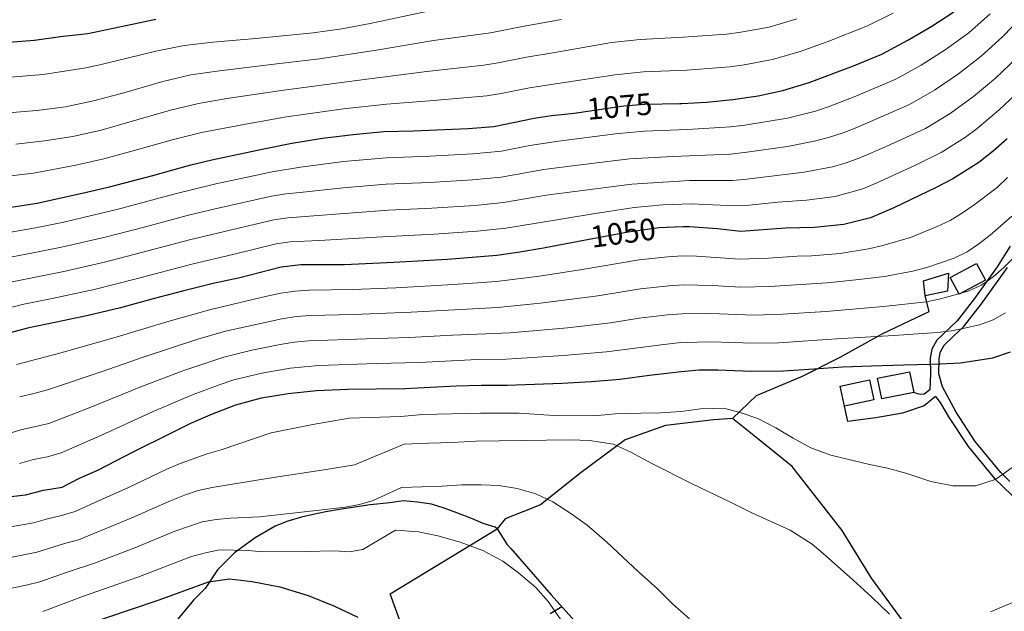
# Model space of a CAD drawing. Units: millimetres. Extents: x 527105 to 532105, y 4516728 to 4521728.
# Drawn here: x 530860 to 531201, y 4517613 to 4517819 of the extents above; entities that cross this region are included whole.
import ezdxf

# ---------------------------------------------------------------- set-up
doc = ezdxf.new("R2010")
doc.units = ezdxf.units.MM
for name, color, linetype in [('01.02-Str.non asfal.', 7, 'Continuous'), ('01.21-Accesso pri.', 7, 'Continuous'), ('02.01-Edif.generico', 7, 'Continuous'), ('02.05-Edif.diroccato', 7, 'Continuous'), ('05.06-Scarp.ciglio', 7, 'Continuous'), ('06.10-Coltura agrar.', 7, 'Continuous'), ('09.22-Quota dir.', 7, 'Continuous')]:
    doc.layers.add(name, color=color, linetype=linetype)
doc.layers.add('05.01-Curva dir.', color=7, linetype='Continuous', lineweight=30)
doc.layers.add('05.02-Curva ord.', color=7, linetype='Continuous', lineweight=0)
doc.styles.add('Roman', font='Roman', dxfattribs={"height": 0.2})

msp = doc.modelspace()

# ---------------------------------------------------------------- linework, layer by layer
at = {"layer": '01.02-Str.non asfal.', "linetype": 'Continuous'}
for points in [[(531203.445, 4517740.203, 1032.971), (531198.945, 4517733.023, 1031.673), (531191.09, 4517721.961, 1030.241), (531184.988, 4517714.25, 1028.736), (531177.945, 4517707.547, 1027.167), (531176.269, 4517704.43, 1026.68), (531175.66, 4517701.297, 1026.241), (531175.836, 4517695.898, 1025.65), (531175.547, 4517690.281, 1025.168)], [(531203.356, 4517658.484, 1019.512), (531200.133, 4517661.578, 1020.058), (531191.223, 4517672.438, 1020.984), (531184.633, 4517682.57, 1022.839), (531179.957, 4517691.359, 1025.038), (531178.644, 4517695.836, 1025.612), (531178.731, 4517700.953, 1026.241), (531179.106, 4517703.305, 1026.657), (531180.523, 4517705.859, 1027.167), (531183.723, 4517708.898, 1027.919), (531187.199, 4517712.203, 1028.736), (531193.488, 4517720.164, 1030.241), (531202.547, 4517732.82, 1031.673)], [(531177.492, 4517688, 1025.038), (531179.113, 4517685.898, 1024.015), (531182.07, 4517680.992, 1022.839), (531188.793, 4517670.656, 1020.984), (531197.938, 4517659.516, 1020.058), (531219.211, 4517639.094, 1016.478), (531231.191, 4517629.594, 1014.651), (531250.606, 4517617.977, 1011.281), (531258.793, 4517612.977, 1009.283)]]:
    msp.add_polyline3d(points, dxfattribs=at)
at = {"layer": '01.21-Accesso pri.', "linetype": 'Continuous'}
for points in [[(531177.492, 4517688, 1024.682), (531173.625, 4517684.719, 1024.045), (531166.106, 4517682.227, 1023.151), (531156.797, 4517680.641, 1022.276), (531147.07, 4517679.32, 1021.839), (531145.926, 4517684.617, 1021.598)], [(531175.547, 4517690.281, 1024.682), (531173.57, 4517688.836, 1024.245), (531172.457, 4517688.695, 1024.045), (531171.215, 4517688.906, 1023.906), (531169.969, 4517689.367, 1023.76)]]:
    msp.add_polyline3d(points, dxfattribs=at)
at = {"layer": '02.01-Edif.generico', "linetype": 'Continuous'}
for points in [[(531194.856, 4517728.367, 1035.202), (531185.699, 4517723.461, 1035.202), (531182.594, 4517729.266, 1036.962), (531191.75, 4517734.172, 1036.946)], [(531157.422, 4517694.359, 1026.295), (531168.527, 4517696.586, 1026.292), (531169.969, 4517689.367, 1026.292), (531158.859, 4517687.156, 1026.295)], [(531144.434, 4517691.602, 1025.824), (531154.594, 4517693.773, 1025.824), (531156.086, 4517686.797, 1025.824), (531145.926, 4517684.617, 1025.821)]]:
    msp.add_polyline3d(points, close=True, dxfattribs=at)
at = {"layer": '02.05-Edif.diroccato', "linetype": 'Continuous'}
msp.add_polyline3d([(531182.078, 4517730.828, 1035.406), (531181.641, 4517724.586, 1035.368), (531173.977, 4517722.953, 1036.491), (531173.352, 4517728.094, 1036.472), (531182.078, 4517730.828, 1035.406)], dxfattribs=at)
at = {"layer": '05.01-Curva dir.', "linetype": 'Continuous'}
for points in [[(530847.707, 4517752.352, 1075), (530865.856, 4517755.047, 1075), (530882.894, 4517758.922, 1075), (530890.938, 4517760.758, 1075), (530905.938, 4517764.711, 1075), (530919.16, 4517768.383, 1075), (530926.379, 4517770.133, 1075), (530943.93, 4517773.828, 1075), (530954.199, 4517775.898, 1075), (530964.856, 4517777.664, 1075), (530975.457, 4517778.984, 1075), (530986.066, 4517779.977, 1075), (530996.438, 4517780.211, 1075), (531015.391, 4517781.008, 1075), (531024.223, 4517781.711, 1075), (531038.231, 4517784.57, 1075), (531044.32, 4517785.531, 1075), (531051.113, 4517786.25, 1075), (531052.906, 4517786.502, 1075), (531069.391, 4517788.82, 1075), (531076.508, 4517789.422, 1075), (531088.769, 4517789.636, 1075), (531089.492, 4517789.648, 1075), (531098.012, 4517790.156, 1075), (531107.156, 4517791.055, 1075), (531115.977, 4517792.398, 1075), (531124.594, 4517794.242, 1075), (531133.699, 4517796.992, 1075), (531149.106, 4517802.805, 1075), (531158.883, 4517806.836, 1075), (531167.945, 4517811.625, 1075), (531176.238, 4517816.516, 1075), (531183.832, 4517821.523, 1075)], [(530774.746, 4517804.602, 1100), (530864.859, 4517811.617, 1100), (530873.871, 4517812.898, 1100), (530883.394, 4517814, 1100), (530897.148, 4517816.852, 1100), (530906.969, 4517818.977, 1100)], [(531202.375, 4517777.43, 1050), (531197.566, 4517773.188, 1050), (531192.559, 4517769.258, 1050), (531183.582, 4517763.523, 1050), (531177.793, 4517760.531, 1050), (531163.113, 4517753.523, 1050), (531154.918, 4517750.031, 1050), (531145.738, 4517747.664, 1050), (531135.445, 4517746.672, 1050), (531125.457, 4517746.391, 1050), (531110.016, 4517745.219, 1050), (531101.719, 4517746.18, 1050), (531092.215, 4517746.93, 1050), (531089.93, 4517746.837, 1050), (531081.656, 4517746.5, 1050), (531070.93, 4517745.055, 1050), (531060.473, 4517743.047, 1050), (531054.27, 4517741.893, 1050), (531041.453, 4517739.508, 1050), (531033.269, 4517738.117, 1050), (531025.273, 4517736.984, 1050), (531008.184, 4517735.523, 1050), (530989.617, 4517734.477, 1050), (530972.512, 4517733.656, 1050), (530957.293, 4517733.703, 1050), (530950.438, 4517732.914, 1050), (530936.133, 4517729.219, 1050), (530926.945, 4517727.234, 1050), (530916.309, 4517724.586, 1050), (530905.613, 4517721.734, 1050), (530894.793, 4517718.758, 1050), (530883.519, 4517716.094, 1050), (530872.492, 4517713.813, 1050), (530862.481, 4517711.68, 1050), (530853.434, 4517709.25, 1050)], [(530821.359, 4517649.258, 1025), (530861.785, 4517653.93, 1025), (530867.988, 4517655.531, 1025), (530874.523, 4517656.5, 1025), (530880.566, 4517659.625, 1025), (530887.059, 4517662.508, 1025), (530899.078, 4517668.82, 1025), (530912.238, 4517675.281, 1025), (530919.168, 4517678.75, 1025), (530926.668, 4517682.031, 1025), (530934.813, 4517685.141, 1025), (530943.672, 4517687.5, 1025), (530952.871, 4517689.039, 1025), (530962.777, 4517690.086, 1025), (530973.523, 4517690.578, 1025), (530993.383, 4517690.828, 1025), (531011.25, 4517691.727, 1025), (531019.902, 4517691.984, 1025), (531028.941, 4517691.93, 1025), (531047.832, 4517692.664, 1025), (531058.133, 4517693.211, 1025), (531068.047, 4517694.063, 1025), (531078.328, 4517695.438, 1025), (531089.25, 4517696.695, 1025), (531095.543, 4517697.219, 1025), (531101.969, 4517697.297, 1025), (531113.5, 4517696.852, 1025), (531124.769, 4517696.906, 1025), (531135.32, 4517697.586, 1025), (531145.363, 4517698.258, 1025), (531155.352, 4517698.664, 1025), (531166.547, 4517698.977, 1025), (531175.728, 4517699.227, 1025), (531178.703, 4517699.308, 1025), (531179.144, 4517699.32, 1025), (531186.199, 4517699.727, 1025), (531197.43, 4517701.445, 1025), (531203.496, 4517703.484, 1025)], [(530883.211, 4517608.945, 1000), (530898.5, 4517614.188, 1000), (530908.106, 4517617.391, 1000), (530925.219, 4517623.688, 1000), (530932.582, 4517624.742, 1000), (530940.43, 4517623.836, 1000), (530950.023, 4517621.945, 1000), (530959.828, 4517618.914, 1000), (530969.012, 4517615.297, 1000), (530977.055, 4517611.398, 1000)]]:
    msp.add_polyline3d(points, dxfattribs=at)
at = {"layer": '05.02-Curva ord.', "linetype": 'Continuous'}
for points in [[(531162.852, 4517821.063, 1080), (531153.875, 4517816.656, 1080), (531139.934, 4517811.133, 1080), (531130.535, 4517807.719, 1080), (531120.93, 4517804.953, 1080), (531111.102, 4517803.125, 1080), (531106.152, 4517802.414, 1080), (531091.199, 4517801.242, 1080), (531076.211, 4517800.672, 1080), (531066.266, 4517799.664, 1080), (531046.508, 4517796.586, 1080), (531036.617, 4517795.117, 1080), (531026.82, 4517793.117, 1080), (531021.891, 4517792.305, 1080), (531001.965, 4517790.586, 1080), (530987.012, 4517789.406, 1080), (530972.098, 4517787.82, 1080), (530952.293, 4517785.039, 1080), (530937.523, 4517782.43, 1080), (530922.789, 4517779.609, 1080), (530913.09, 4517777.188, 1080), (530898.656, 4517773.102, 1080), (530889.004, 4517770.484, 1080), (530879.254, 4517768.273, 1080), (530864.508, 4517765.531, 1080), (530844.641, 4517763.242, 1080)], [(531000.867, 4517821.609, 1095), (530981.316, 4517817.406, 1095), (530971.488, 4517815.563, 1095), (530961.586, 4517814.18, 1095), (530941.68, 4517812.25, 1095), (530926.734, 4517810.953, 1095), (530916.801, 4517809.844, 1095), (530906.996, 4517807.898, 1095), (530887.594, 4517803.055, 1095), (530882.699, 4517802.047, 1095), (530867.879, 4517799.75, 1095), (530847.945, 4517798.133, 1095)], [(531196.516, 4517820.789, 1070), (531189.031, 4517814.164, 1070), (531180.91, 4517808.336, 1070), (531172.488, 4517802.938, 1070), (531163.723, 4517798.125, 1070), (531149.914, 4517792.281, 1070), (531140.578, 4517788.688, 1070), (531135.852, 4517787.063, 1070), (531126.156, 4517784.617, 1070), (531111.363, 4517782.156, 1070), (531106.402, 4517781.539, 1070), (531091.43, 4517780.664, 1070), (531076.441, 4517780.109, 1070), (531066.488, 4517779.172, 1070), (531046.652, 4517776.641, 1070), (531036.781, 4517775.055, 1070), (531026.961, 4517773.164, 1070), (531017.016, 4517772.164, 1070), (531002.039, 4517771.367, 1070), (530987.047, 4517770.883, 1070), (530972.113, 4517769.508, 1070), (530957.238, 4517767.578, 1070), (530947.359, 4517766.023, 1070), (530927.805, 4517761.828, 1070), (530913.258, 4517758.18, 1070), (530893.949, 4517752.969, 1070), (530874.481, 4517748.398, 1070), (530864.688, 4517746.383, 1070), (530849.894, 4517743.906, 1070)], [(531047.719, 4517818.781, 1090), (531032.953, 4517816.133, 1090), (531023.141, 4517814.219, 1090), (531003.324, 4517811.523, 1090), (530983.613, 4517808.156, 1090), (530963.828, 4517805.242, 1090), (530948.93, 4517803.477, 1090), (530929.074, 4517801.078, 1090), (530919.188, 4517799.602, 1090), (530909.453, 4517797.32, 1090), (530895.031, 4517793.203, 1090), (530885.387, 4517790.57, 1090), (530875.602, 4517788.516, 1090), (530865.676, 4517787.305, 1090), (530855.711, 4517786.492, 1090)], [(531129.387, 4517819.109, 1085), (531119.824, 4517816.188, 1085), (531109.988, 4517814.406, 1085), (531105.031, 4517813.758, 1085), (531090.07, 4517812.68, 1085), (531075.09, 4517811.922, 1085), (531065.156, 4517810.805, 1085), (531045.461, 4517807.336, 1085), (531035.586, 4517805.766, 1085), (531025.777, 4517803.813, 1085), (531020.848, 4517802.992, 1085), (531000.973, 4517800.766, 1085), (530981.133, 4517798.258, 1085), (530966.258, 4517796.32, 1085), (530951.387, 4517794.352, 1085), (530931.609, 4517791.391, 1085), (530921.754, 4517789.688, 1085), (530912.035, 4517787.352, 1085), (530897.633, 4517783.164, 1085), (530888.012, 4517780.43, 1085), (530878.254, 4517778.242, 1085), (530868.383, 4517776.688, 1085), (530858.449, 4517775.539, 1085)], [(531204.215, 4517816.422, 1065), (531200.766, 4517812.813, 1065), (531193.348, 4517806.109, 1065), (531185.438, 4517799.992, 1065), (531177.191, 4517794.336, 1065), (531168.5, 4517789.391, 1065), (531150.184, 4517781.375, 1065), (531145.527, 4517779.547, 1065), (531140.777, 4517777.992, 1065), (531135.949, 4517776.711, 1065), (531126.137, 4517774.805, 1065), (531111.297, 4517772.625, 1065), (531106.328, 4517772.117, 1065), (531086.348, 4517771.289, 1065), (531071.375, 4517770.43, 1065), (531051.519, 4517768.047, 1065), (531041.598, 4517766.797, 1065), (531026.832, 4517764.164, 1065), (531016.883, 4517763.172, 1065), (531001.91, 4517762.32, 1065), (530986.922, 4517761.734, 1065), (530971.977, 4517760.469, 1065), (530957.063, 4517758.852, 1065), (530952.09, 4517758.32, 1065), (530947.148, 4517757.555, 1065), (530927.641, 4517753.156, 1065), (530917.926, 4517750.797, 1065), (530903.438, 4517746.906, 1065), (530888.914, 4517743.164, 1065), (530874.293, 4517739.805, 1065), (530864.496, 4517737.836, 1065), (530849.75, 4517735.063, 1065)], [(531205.598, 4517805.414, 1060), (531198.348, 4517798.531, 1060), (531190.684, 4517792.109, 1060), (531182.644, 4517786.164, 1060), (531174.047, 4517781.055, 1060), (531160.449, 4517774.734, 1060), (531151.262, 4517770.789, 1060), (531146.566, 4517769.086, 1060), (531141.773, 4517767.656, 1060), (531131.945, 4517765.852, 1060), (531112.098, 4517763.406, 1060), (531107.121, 4517763.016, 1060), (531092.121, 4517762.969, 1060), (531072.164, 4517761.688, 1060), (531052.324, 4517759.188, 1060), (531042.422, 4517757.82, 1060), (531027.633, 4517755.313, 1060), (531017.691, 4517754.266, 1060), (531002.723, 4517753.313, 1060), (530987.734, 4517752.648, 1060), (530967.793, 4517751.125, 1060), (530952.844, 4517749.977, 1060), (530947.891, 4517749.289, 1060), (530928.418, 4517744.727, 1060), (530918.699, 4517742.383, 1060), (530904.203, 4517738.523, 1060), (530889.688, 4517734.742, 1060), (530875.063, 4517731.414, 1060), (530855.465, 4517727.43, 1060)], [(531206.844, 4517794.352, 1055), (531199.582, 4517787.477, 1055), (531191.965, 4517781, 1055), (531187.973, 4517777.992, 1055), (531179.484, 4517772.711, 1055), (531170.539, 4517768.25, 1055), (531156.898, 4517762.016, 1055), (531152.277, 4517760.109, 1055), (531142.652, 4517757.445, 1055), (531132.734, 4517756.148, 1055), (531122.762, 4517755.445, 1055), (531112.813, 4517754.414, 1055), (531107.828, 4517754.211, 1055), (531092.848, 4517754.906, 1055), (531082.859, 4517754.492, 1055), (531072.906, 4517753.539, 1055), (531058.074, 4517751.32, 1055), (531038.348, 4517748.031, 1055), (531028.477, 4517746.438, 1055), (531018.539, 4517745.352, 1055), (531003.574, 4517744.313, 1055), (530983.602, 4517743.281, 1055), (530963.637, 4517742.125, 1055), (530953.656, 4517741.664, 1055), (530948.703, 4517740.992, 1055), (530934.141, 4517737.391, 1055), (530919.535, 4517733.984, 1055), (530900.203, 4517728.859, 1055), (530885.66, 4517725.195, 1055), (530871, 4517722.031, 1055), (530861.199, 4517720.031, 1055), (530851.492, 4517717.633, 1055)], [(530858.703, 4517699.094, 1045), (530873.199, 4517702.953, 1045), (530892.449, 4517708.367, 1045), (530911.609, 4517714.102, 1045), (530926.055, 4517718.148, 1045), (530945.504, 4517722.789, 1045), (530950.387, 4517723.875, 1045), (530955.332, 4517724.563, 1045), (530960.316, 4517724.859, 1045), (530975.313, 4517725.148, 1045), (530990.301, 4517725.75, 1045), (531010.269, 4517726.867, 1045), (531025.234, 4517727.922, 1045), (531040.117, 4517729.766, 1045), (531054.941, 4517732.063, 1045), (531074.652, 4517735.422, 1045), (531084.59, 4517736.508, 1045), (531089.582, 4517736.773, 1045), (531094.574, 4517736.719, 1045), (531109.535, 4517735.648, 1045), (531119.519, 4517735.984, 1045), (531129.496, 4517736.648, 1045), (531134.492, 4517736.82, 1045), (531144.453, 4517737.672, 1045), (531154.316, 4517739.305, 1045), (531159.195, 4517740.367, 1045), (531168.785, 4517743.188, 1045), (531178.047, 4517746.953, 1045), (531182.563, 4517749.094, 1045), (531186.828, 4517751.695, 1045), (531190.977, 4517754.484, 1045), (531198.93, 4517760.539, 1045), (531202.551, 4517763.984, 1045)], [(530859.762, 4517687.883, 1040), (530864.637, 4517689, 1040), (530869.441, 4517690.352, 1040), (530888.398, 4517696.719, 1040), (530902.57, 4517701.641, 1040), (530921.566, 4517707.891, 1040), (530931.176, 4517710.656, 1040), (530950.695, 4517715.008, 1040), (530955.641, 4517715.719, 1040), (530960.621, 4517716.086, 1040), (530975.617, 4517716.516, 1040), (530995.602, 4517717.242, 1040), (531010.578, 4517718.078, 1040), (531025.555, 4517718.898, 1040), (531040.484, 4517720.367, 1040), (531060.309, 4517722.977, 1040), (531075.117, 4517725.359, 1040), (531085.055, 4517726.438, 1040), (531090.047, 4517726.773, 1040), (531100.039, 4517726.555, 1040), (531110.019, 4517725.969, 1040), (531120.012, 4517726.172, 1040), (531139.969, 4517727.422, 1040), (531149.914, 4517728.438, 1040), (531159.84, 4517729.656, 1040), (531169.672, 4517731.484, 1040), (531174.508, 4517732.719, 1040), (531183.957, 4517735.984, 1040), (531188.445, 4517738.156, 1040), (531192.551, 4517740.992, 1040), (531196.508, 4517744.047, 1040), (531204.027, 4517750.641, 1040)], [(530855.309, 4517674.977, 1035), (530860.102, 4517676.398, 1035), (530869.84, 4517678.625, 1035), (530883.824, 4517684.055, 1035), (530902.367, 4517691.539, 1035), (530916.383, 4517696.883, 1035), (530930.606, 4517701.641, 1035), (530940.297, 4517704.102, 1035), (530950.098, 4517706.07, 1035), (530955.043, 4517706.82, 1035), (530960.019, 4517707.297, 1035), (530980.004, 4517708.008, 1035), (530994.996, 4517708.445, 1035), (531009.977, 4517709.242, 1035), (531029.953, 4517710.125, 1035), (531049.875, 4517711.867, 1035), (531064.773, 4517713.625, 1035), (531074.652, 4517715.172, 1035), (531084.586, 4517716.313, 1035), (531089.57, 4517716.719, 1035), (531099.566, 4517716.766, 1035), (531114.551, 4517716.25, 1035), (531124.543, 4517716.617, 1035), (531139.512, 4517717.547, 1035), (531159.441, 4517719.203, 1035), (531174.344, 4517720.891, 1035), (531179.242, 4517721.852, 1035), (531185.591, 4517723.664, 1035), (531186.634, 4517723.962, 1035), (531188.848, 4517724.594, 1035), (531193.391, 4517726.641, 1035), (531195.408, 4517728.042, 1035), (531197.484, 4517729.484, 1035), (531201.242, 4517732.781, 1035), (531207.124, 4517738.588, 1035)], [(530859.723, 4517664.781, 1030), (530864.539, 4517666.125, 1030), (530869.449, 4517667.063, 1030), (530874.191, 4517668.508, 1030), (530887.945, 4517674.484, 1030), (530906.117, 4517682.828, 1030), (530919.918, 4517688.703, 1030), (530929.293, 4517692.18, 1030), (530934.031, 4517693.766, 1030), (530943.742, 4517696.133, 1030), (530953.598, 4517697.828, 1030), (530963.547, 4517698.805, 1030), (530983.535, 4517699.414, 1030), (530998.531, 4517699.828, 1030), (531018.504, 4517700.805, 1030), (531028.504, 4517700.953, 1030), (531048.465, 4517702.18, 1030), (531063.402, 4517703.531, 1030), (531083.234, 4517706.102, 1030), (531088.211, 4517706.586, 1030), (531098.199, 4517707, 1030), (531108.191, 4517706.727, 1030), (531113.188, 4517706.531, 1030), (531123.188, 4517706.664, 1030), (531143.144, 4517707.969, 1030), (531163.106, 4517709.133, 1030), (531178.07, 4517710.164, 1030), (531181.09, 4517710.54, 1030), (531183.027, 4517710.781, 1030), (531186.486, 4517711.525, 1030), (531192.801, 4517712.883, 1030), (531197.508, 4517714.57, 1030), (531201.832, 4517717.07, 1030)], [(530854.766, 4517642.469, 1020), (530864.606, 4517644.188, 1020), (530869.402, 4517645.594, 1020), (530874.273, 4517646.719, 1020), (530879.035, 4517648.148, 1020), (530888.172, 4517652.211, 1020), (530897.285, 4517656.313, 1020), (530910.824, 4517662.773, 1020), (530915.402, 4517664.773, 1020), (530924.824, 4517668.117, 1020), (530929.625, 4517669.516, 1020), (530947.066, 4517675.375, 1020), (530961.473, 4517678.328, 1020), (530974.07, 4517680.445, 1020), (530992.004, 4517681.055, 1020), (530999.691, 4517681.734, 1020), (531019.672, 4517682.242, 1020), (531033.039, 4517682.219, 1020), (531046.813, 4517681.25, 1020), (531060.305, 4517681.414, 1020), (531066.406, 4517681.938, 1020), (531075.375, 4517682.258, 1020), (531082.121, 4517682.281, 1020), (531089.301, 4517682.82, 1020), (531096.031, 4517683.734, 1020), (531104.047, 4517683.914, 1020), (531110.066, 4517682.391, 1020), (531115.836, 4517680.414, 1020), (531122.148, 4517677.117, 1020), (531128.086, 4517673.555, 1020), (531134.269, 4517670.188, 1020), (531141.199, 4517667.672, 1020), (531154.578, 4517664.461, 1020), (531160.91, 4517663.078, 1020), (531167.188, 4517661.367, 1020), (531175.906, 4517658.508, 1020), (531183.582, 4517656.953, 1020), (531191.41, 4517657, 1020), (531198.229, 4517659.235, 1020), (531198.488, 4517659.32, 1020), (531200.766, 4517660.97, 1020), (531205.379, 4517664.313, 1020)], [(530855.961, 4517631.984, 1015), (530865.75, 4517633.969, 1015), (530875.293, 4517636.953, 1015), (530880.121, 4517638.258, 1015), (530898.621, 4517645.852, 1015), (530912.34, 4517651.906, 1015), (530916.988, 4517653.75, 1015), (530921.711, 4517655.359, 1015), (530926.59, 4517656.445, 1015), (530946.332, 4517659.617, 1015), (530966.09, 4517662.719, 1015), (530975.969, 4517664.266, 1015), (530993.172, 4517671.406, 1015), (531001.629, 4517671.844, 1015), (531009.902, 4517672.031, 1015), (531018.039, 4517672.523, 1015), (531034.269, 4517672.758, 1015), (531050.75, 4517672.992, 1015), (531057.504, 4517672.695, 1015), (531065.742, 4517671.477, 1015), (531071.852, 4517668.688, 1015), (531079.07, 4517664.773, 1015), (531092.848, 4517657.758, 1015), (531106.875, 4517651.063, 1015), (531113.824, 4517647.586, 1015), (531127.07, 4517641.641, 1015), (531134.691, 4517636.719, 1015), (531139.359, 4517632.805, 1015), (531148.84, 4517624.359, 1015), (531155.402, 4517618.391, 1015), (531161.582, 4517612.414, 1015)], [(530857.059, 4517621.508, 1010), (530861.953, 4517622.492, 1010), (530866.805, 4517623.703, 1010), (530876.238, 4517627.023, 1010), (530885.719, 4517630.188, 1010), (530899.758, 4517635.469, 1010), (530913.594, 4517641.25, 1010), (530923.051, 4517644.5, 1010), (530927.961, 4517645.305, 1010), (530932.938, 4517645.75, 1010), (530942.922, 4517646.234, 1010), (530962.789, 4517648.492, 1010), (530972.727, 4517649.625, 1010), (530977.633, 4517650.492, 1010), (530982.43, 4517651.906, 1010), (530992.231, 4517656.422, 1010), (531006.289, 4517656.859, 1010), (531013.219, 4517657.336, 1010), (531019.84, 4517657.352, 1010), (531025.957, 4517657.102, 1010), (531032.344, 4517656.039, 1010), (531038.816, 4517654.203, 1010), (531044.797, 4517651.477, 1010), (531050.934, 4517647.406, 1010), (531056.688, 4517643.336, 1010), (531063.441, 4517637.438, 1010), (531074.426, 4517627.109, 1010), (531081.047, 4517621.273, 1010), (531086.387, 4517615.977, 1010), (531092.164, 4517610.883, 1010)], [(530867.828, 4517613.422, 1005), (530881.867, 4517618.703, 1005), (530900.738, 4517625.313, 1005), (530919.406, 4517632.484, 1005), (530924.234, 4517633.781, 1005), (530929.102, 4517634.844, 1005), (530939.09, 4517634.508, 1005), (530944.07, 4517634.07, 1005), (530959.063, 4517634.258, 1005), (530969.059, 4517634.391, 1005), (530974.055, 4517634.148, 1005), (530978.824, 4517634.922, 1005), (530990.199, 4517641.672, 1005), (530998.172, 4517641.086, 1005), (531004.824, 4517639.641, 1005), (531012.574, 4517637.461, 1005), (531020.406, 4517634.508, 1005), (531027.363, 4517630.844, 1005), (531032.801, 4517626.828, 1005), (531038.832, 4517621.68, 1005), (531043.078, 4517616.867, 1005), (531047.813, 4517610.031, 1005)], [(531196.578, 4517613.258, 1015), (531203.957, 4517616.344, 1015)]]:
    msp.add_polyline3d(points, dxfattribs=at)
at = {"layer": '05.06-Scarp.ciglio', "linetype": 'Continuous'}
msp.add_polyline3d([(531028.758, 4517636.797, 1007.094), (531030.129, 4517635.297, 1007.097), (531044.109, 4517619.18, 1007.313), (531060.617, 4517600.898, 1007.695), (531070.934, 4517589.219, 1006.925), (531086.836, 4517575.438, 1005.719)], dxfattribs=at)
at = {"layer": '06.10-Coltura agrar.', "linetype": 'Continuous'}
for points in [[(531261.59, 4517609.695, 1008.946), (531259.199, 4517608.336, 1009.382), (531245.066, 4517602.609, 1010.305), (531220.977, 4517595.141, 1011.596), (531198.652, 4517594.203, 1013.242), (531185.219, 4517597.219, 1014.438), (531167.727, 4517608.094, 1015.616), (531155.258, 4517625.008, 1016.628), (531145.152, 4517641.469, 1017.331), (531127.793, 4517663.68, 1017.735), (531115.801, 4517673.414, 1017.961), (531107.055, 4517680.352, 1018.445), (531115.406, 4517688.359, 1020.704), (531131.367, 4517695.078, 1023.555), (531144.461, 4517701.609, 1026.769), (531159.238, 4517709.891, 1030.012), (531175.367, 4517717.508, 1031.676), (531173.977, 4517722.953, 1036.491)], [(531107.055, 4517680.352, 1018.461), (531100.633, 4517679.953, 1018.247), (531083.871, 4517677.93, 1016.398), (531069.785, 4517672.969, 1014.718), (531054.566, 4517661.68, 1012.561), (531040.488, 4517650.422, 1010.534), (531028.25, 4517645.508, 1008.281), (531025.394, 4517642.07, 1007.173), (531028.758, 4517636.797, 1007.094)], [(530992.742, 4517607.352, 1000.494), (530988.336, 4517619.539, 1001.483), (531025.394, 4517642.07, 1007.173), (531024.684, 4517642.625, 1009.996), (531020.582, 4517643.875, 1009.996), (531016.856, 4517645.508, 1009.996), (531011.457, 4517647.68, 1009.999), (531007.094, 4517649.242, 1009.999), (531002.672, 4517650.672, 1009.999), (530997.816, 4517651.391, 1010.002), (530992.906, 4517651.789, 1010.002), (530988.211, 4517651.117, 1009.926), (530981.352, 4517650.391, 1009.149), (530976.019, 4517649.641, 1008.354), (530971.391, 4517648.898, 1007.511), (530965.934, 4517647.953, 1006.454), (530961.625, 4517647.094, 1005.703), (530957.57, 4517646.172, 1005.067), (530952.828, 4517644.797, 1004.443), (530948.348, 4517643.039, 1003.927), (530941.496, 4517639.008, 1003.02), (530934.293, 4517633.695, 1002.25), (530928.438, 4517627.836, 1001.891), (530924.125, 4517621.375, 1000.659), (530920.016, 4517617.273, 999.192), (530912.199, 4517607.867, 995.348)], [(531047.848, 4517615.039, 1006.562), (531043.871, 4517612.617, 1006.559)]]:
    msp.add_polyline3d(points, dxfattribs=at)

# ---------------------------------------------------------------- texts
at = {"layer": '09.22-Quota dir.', "linetype": 'Continuous', "style": 'Roman'}
for s, rotation, p in [('1075', 4.83159, (531056.881, 4517784)), ('1050', 7.67381, (531058.366, 4517739.578))]:
    msp.add_text(s, height=7.5, rotation=rotation, dxfattribs=at).set_placement(p)

doc.saveas('drawing.dxf')
